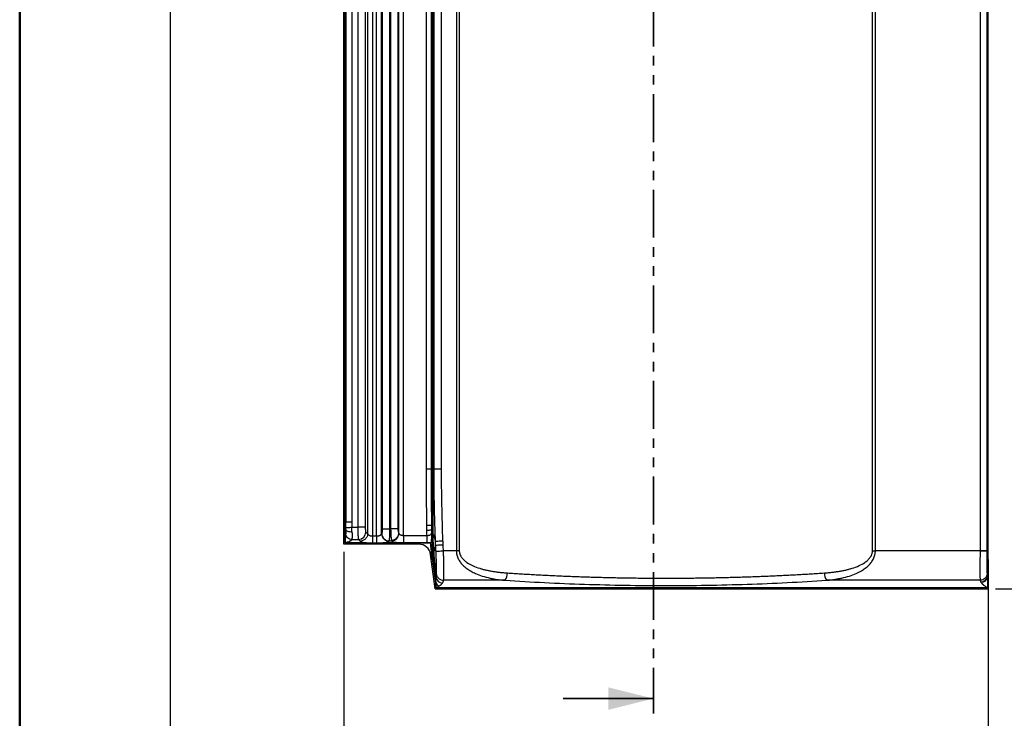
# Model space of a CAD drawing. Units: millimetres. Extents: x 0 to 420, y 0 to 297.
# Drawn here: x 0 to 131, y 112 to 204 of the extents above; entities that cross this region are included whole.
import ezdxf

# ---------------------------------------------------------------- set-up
doc = ezdxf.new("R2010")
doc.units = ezdxf.units.MM
doc.linetypes.add('PHANTOM', pattern=[12.7, 6.35, -1.27, 1.27, -1.27, 1.27, -1.27])
doc.layers.add('FORMAT', color=7, linetype='Continuous')
doc.styles.add('SLDTEXTSTYLE0', font='TXT', dxfattribs={"width": 0.75})
doc.dimstyles.new('SLDDIMSTYLE0', dxfattribs={"dimtxt": 3.5, "dimasz": 3.302, "dimexe": 0, "dimexo": 0.0625, "dimgap": 0.875, "dimtad": 1, "dimdec": 1, "dimlfac": 3, "dimrnd": 1e-09, "dimzin": 12, "dimdsep": 46, "dimtxsty": 'SLDTEXTSTYLE0', "dimsah": 1, "dimcen": 0.09, "dimadec": 0, "dimazin": 3, "dimtfac": 1, "dimtdec": 1, "dimtofl": 0, "dimtmove": 0, "dimatfit": 3, "dimfxl": 0, "dimfrac": 2, "dimtolj": 1, "dimtzin": 12, "dimarcsym": 0})

# ---------------------------------------------------------------- blocks, each defined once
blk = doc.blocks.new('_D')
at = {"layer": 'FORMAT'}
for p, q in [((118.21, 266.83), (151.92, 266.83)), ((150.92, 266.83), (150.92, 128.78)), ((129.76, 128.78), (151.92, 128.78))]:
    blk.add_line(p, q, dxfattribs=at)
for points in [[(150.92, 266.83), (150.2, 263.52), (151.64, 263.52)], [(150.92, 128.78), (151.64, 132.08), (150.2, 132.08)]]:
    blk.add_solid(points, dxfattribs=at)
at = {"layer": 'FORMAT', "insert": (146.41, 188.2), "char_height": 3.5, "attachment_point": 1, "rotation": 90, "style": 'SLDTEXTSTYLE0'}
blk.add_mtext('414.1', dxfattribs=at)
blk = doc.blocks.new('_D_1')
at = {"layer": 'FORMAT'}
for p, q in [((43.15, 133.73), (43.15, 97.09)), ((128.77, 132.71), (128.77, 97.09)), ((43.15, 98.09), (128.77, 98.09))]:
    blk.add_line(p, q, dxfattribs=at)
for points in [[(43.15, 98.09), (46.45, 97.37), (46.45, 98.81)], [(128.77, 98.09), (125.47, 98.81), (125.47, 97.37)]]:
    blk.add_solid(points, dxfattribs=at)
at = {"layer": 'FORMAT', "insert": (80.12, 102.6), "char_height": 3.5, "attachment_point": 1, "style": 'SLDTEXTSTYLE0'}
blk.add_mtext('256.9', dxfattribs=at)

msp = doc.modelspace()

# ---------------------------------------------------------------- linework, layer by layer
at = {"color": 7, "linetype": 'Continuous', "lineweight": 50}
msp.add_line((0.079, 0.215), (0.079, 297.215), dxfattribs=at)
at = {"color": 7, "linetype": 'PHANTOM', "lineweight": 35}
msp.add_line((84.302, 283.406), (84.302, 112.213), dxfattribs=at)
at = {"color": 7, "linetype": 'Continuous', "lineweight": 25}
for p, q in [((43.148, 137.68), (43.148, 266.827)), ((43.304, 138.419), (43.304, 266.67)), ((43.404, 262.503), (43.404, 137.633)), ((44.209, 262.503), (44.209, 137.633)), ((45.005, 262.085), (45.005, 136.977)), ((45.983, 262.085), (45.983, 136.977)), ((46.321, 261.747), (46.321, 136.099)), ((46.973, 261.747), (46.973, 135.819)), ((47.516, 135.819), (47.516, 261.747)), ((48.168, 136.099), (48.168, 261.747)), ((48.313, 136.784), (48.313, 261.892)), ((49.291, 136.784), (49.291, 261.892)), ((49.38, 261.91), (49.38, 136.784)), ((50.346, 261.91), (50.346, 136.784)), ((50.462, 136.16), (50.462, 261.818)), ((51.106, 135.89), (51.106, 261.818)), ((54.097, 261.689), (54.097, 144.728)), ((54.757, 261.689), (54.757, 144.728)), ((128.771, 133.714), (128.771, 260.066)), ((54.82, 144.728), (54.82, 257.839)), ((54.959, 256.701), (54.959, 144.728)), ((56.141, 144.728), (56.141, 251.271)), ((55.142, 144.728), (55.142, 251.149)), ((58.111, 216.16), (58.111, 133.84)), ((58.5, 216.16), (58.5, 133.84)), ((113.409, 133.84), (113.409, 216.16)), ((113.798, 133.84), (113.798, 216.16)), ((54.097, 144.728), (54.757, 144.728)), ((54.82, 144.728), (54.757, 144.728)), ((54.959, 144.728), (55.142, 144.728)), ((55.142, 144.728), (56.141, 144.728)), ((43.148, 137.68), (43.32, 137.68)), ((43.148, 135.175), (43.148, 137.68)), ((43.304, 135.175), (43.304, 137.435)), ((44.209, 137.633), (43.404, 137.633)), ((44.226, 136.977), (45.005, 136.977)), ((45.983, 136.977), (45.005, 136.977)), ((46.095, 136.325), (46.321, 136.099)), ((48.168, 136.099), (48.2, 136.132)), ((48.313, 136.784), (49.291, 136.784)), ((49.291, 136.784), (49.38, 136.784)), ((50.346, 136.784), (49.38, 136.784)), ((54.145, 137.262), (54.805, 137.27)), ((54.822, 136.175), (54.846, 136.221)), ((43.148, 135.175), (43.304, 135.175)), ((43.148, 134.728), (43.148, 135.175)), ((43.304, 135.175), (43.304, 134.884)), ((46.169, 134.884), (43.304, 134.884)), ((44.228, 135.347), (45.117, 135.347)), ((45.117, 135.347), (45.343, 135.121)), ((46.973, 135.819), (47.516, 135.819)), ((46.973, 134.909), (47.516, 134.909)), ((54.695, 134.884), (48.32, 134.884)), ((49.146, 135.121), (49.179, 135.153)), ((49.179, 135.153), (49.525, 135.153)), ((51.106, 135.89), (51.106, 134.911)), ((51.106, 135.89), (54.168, 135.89)), ((51.106, 134.911), (54.168, 134.911)), ((54.695, 134.884), (54.718, 134.931)), ((53.124, 134.728), (43.148, 134.728)), ((58.111, 133.84), (56.399, 133.84)), ((113.409, 133.84), (113.798, 133.84)), ((127.712, 133.84), (113.798, 133.84)), ((128.628, 133.84), (128.628, 133.81)), ((128.628, 133.81), (128.771, 133.714)), ((55.287, 128.78), (54.676, 133.369)), ((54.915, 132.763), (55.424, 128.937)), ((64.594, 129.927), (56.44, 129.927)), ((127.741, 129.927), (107.314, 129.927)), ((128.697, 130.472), (128.771, 130.83)), ((128.702, 130.399), (128.771, 130.732)), ((128.761, 129.286), (128.761, 130.621)), ((55.287, 128.78), (128.761, 128.78)), ((128.767, 128.937), (55.424, 128.937)), ((128.761, 128.937), (128.761, 129.286)), ((128.761, 128.937), (128.761, 128.78))]:
    msp.add_line(p, q, dxfattribs=at)
at = {"color": 7, "linetype": 'Continuous', "lineweight": 35}
msp.add_line((72.302, 114.213), (84.302, 114.213), dxfattribs=at)
at = {"color": 7, "linetype": 'Continuous', "lineweight": 25, "flags": 128}
for points in [[(127.713, 251.149), (127.713, 211.264), (127.713, 185.456), (127.713, 159.648), (127.712, 133.84)], [(128.628, 251.149), (128.628, 185.456), (128.628, 133.84)], [(43.304, 138.419), (43.36, 137.978), (43.404, 137.633)]]:
    msp.add_lwpolyline(points, dxfattribs=at)
at = {"color": 7, "linetype": 'Continuous', "lineweight": 25}
for centre, radius, start, end in [((45.066, 136.376), 1.031, 272.84872, 357.15128), ((49.43, 136.194), 1.045, 275.19577, 356.56862), ((88.26, 136.422), 33.283, 180.31561, 185.01015), ((53.124, 133.163), 1.565, 7.58699, 90), ((63.381, 130.832), 1.513, 323.28418, 2.78123), ((108.527, 130.832), 1.513, 177.21877, 216.71582), ((55.88, 129.695), 0.496, 190.85996, 266.9289), ((56.285, 130.455), 0.893, 187.96836, 268.63177), ((127.82, 130.585), 0.884, 270.73345, 352.70106), ((127.846, 130.514), 0.864, 270.90185, 352.29522)]:
    msp.add_arc(centre, radius, start, end, dxfattribs=at)
for points in [[(54.097, 144.728), (54.097, 142.239), (54.114, 139.751), (54.145, 137.262)], [(54.82, 144.728), (54.82, 142.235), (54.816, 139.749), (54.805, 137.27)], [(54.82, 144.728), (54.887, 144.728), (54.934, 144.728), (54.959, 144.728)], [(54.959, 144.728), (54.959, 141.894), (54.969, 139.068), (54.975, 136.248)], [(56.333, 135.17), (56.217, 138.356), (56.141, 141.542), (56.141, 144.728)], [(43.304, 137.435), (43.34, 137.154), (43.377, 136.872), (43.413, 136.591)], [(43.404, 137.633), (43.397, 137.4), (43.397, 137.168), (43.404, 136.935)], [(44.209, 137.633), (44.209, 137.414), (44.215, 137.196), (44.226, 136.977)], [(50.462, 136.16), (50.465, 136.149), (50.469, 136.139), (50.473, 136.132)], [(54.145, 137.262), (54.147, 137.043), (54.15, 136.824), (54.153, 136.605)], [(54.153, 136.605), (54.156, 136.367), (54.161, 136.128), (54.168, 135.89)], [(54.805, 137.27), (54.808, 137.051), (54.81, 136.832), (54.813, 136.614)], [(54.813, 136.614), (54.825, 136.574), (54.836, 136.543), (54.847, 136.521)], [(54.847, 136.521), (54.846, 136.421), (54.846, 136.321), (54.846, 136.221)], [(54.847, 136.521), (54.899, 136.42), (54.941, 136.333), (54.975, 136.248)], [(54.975, 136.248), (54.976, 136.245), (54.977, 136.242), (54.978, 136.239)], [(49.496, 135.224), (49.504, 135.195), (49.514, 135.171), (49.525, 135.153)], [(55.361, 134.605), (55.352, 134.781), (55.344, 134.957), (55.338, 135.134)], [(56.356, 134.657), (56.347, 134.828), (56.339, 134.999), (56.333, 135.17)], [(55.404, 133.786), (55.389, 134.059), (55.375, 134.332), (55.361, 134.605)], [(56.399, 133.84), (56.385, 134.112), (56.37, 134.385), (56.356, 134.657)], [(58.5, 133.84), (58.384, 133.84), (58.25, 133.84), (58.111, 133.84)], [(127.712, 133.84), (127.713, 133.827), (127.713, 133.814), (127.713, 133.801)], [(54.997, 133.084), (54.967, 132.977), (54.94, 132.87), (54.915, 132.763)], [(54.997, 133.084), (55.129, 131.923), (55.262, 130.762), (55.393, 129.601)], [(55.853, 129.2), (56.023, 129.318), (56.165, 129.439), (56.264, 129.562)], [(56.264, 129.562), (56.36, 129.683), (56.419, 129.805), (56.44, 129.927)], [(127.741, 129.927), (127.761, 129.851), (127.792, 129.775), (127.832, 129.7)], [(127.832, 129.7), (127.84, 129.684), (127.85, 129.667), (127.86, 129.651)], [(128.697, 130.472), (128.699, 130.448), (128.701, 130.424), (128.702, 130.399)], [(55.424, 128.937), (55.581, 129.023), (55.725, 129.111), (55.853, 129.2)]]:
    msp.add_open_spline(points, degree=3, dxfattribs=at)
for points, knots in [([(54.757, 144.728), (54.757, 144.318), (54.758, 143.494), (54.762, 142.251), (54.77, 140.815), (54.783, 139.153), (54.797, 137.91), (54.805, 137.27)], [0, 0, 0, 0, 0.1647546, 0.331422, 0.4999983, 0.7427349, 1, 1, 1, 1]), ([(55.338, 135.134), (55.325, 135.487), (55.3, 136.178), (55.267, 137.188), (55.239, 138.147), (55.215, 139.055), (55.189, 140.203), (55.164, 141.581), (55.146, 143.181), (55.144, 144.221), (55.142, 144.728)], [0, 0, 0, 0, 0.11060992, 0.21591505, 0.31591526, 0.41061038, 0.50000012, 0.67487306, 0.84153917, 1, 1, 1, 1]), ([(43.32, 137.68), (43.318, 137.741), (43.313, 137.864), (43.308, 138.049), (43.305, 138.234), (43.304, 138.357), (43.304, 138.419)], [0, 0, 0, 0, 0.2500151, 0.5000005, 0.7499856, 1, 1, 1, 1]), ([(43.304, 137.435), (43.304, 137.455), (43.305, 137.496), (43.308, 137.557), (43.313, 137.618), (43.318, 137.659), (43.32, 137.68)], [0, 0, 0, 0, 0.2500688, 0.5000001, 0.7499314, 1, 1, 1, 1]), ([(43.401, 136.095), (43.394, 136.073), (43.387, 136.048), (43.374, 135.988), (43.368, 135.954), (43.353, 135.839), (43.344, 135.746), (43.331, 135.535), (43.326, 135.418), (43.317, 135.165), (43.314, 135.031), (43.304, 134.884)], [0, 0, 0, 0, 0.125, 0.125, 0.25, 0.25, 0.5, 0.5, 0.75, 0.75, 1, 1, 1, 1]), ([(43.413, 136.591), (43.419, 136.467), (43.421, 136.355), (43.417, 136.182), (43.41, 136.122), (43.401, 136.095)], [0, 0, 0, 0, 0.5, 0.5, 1, 1, 1, 1]), ([(44.228, 135.347), (44.127, 135.349), (44.021, 135.369), (43.821, 135.45), (43.727, 135.511), (43.574, 135.659), (43.514, 135.745), (43.432, 135.921), (43.409, 136.011), (43.401, 136.095)], [0, 0, 0, 0, 0.25, 0.25, 0.5, 0.5, 0.75, 0.75, 1, 1, 1, 1]), ([(43.404, 136.935), (43.419, 136.936), (43.449, 136.937), (43.543, 136.942), (43.609, 136.945), (43.764, 136.953), (43.854, 136.958), (44.041, 136.968), (44.136, 136.973), (44.226, 136.977)], [0, 0, 0, 0, 0.25, 0.25, 0.5, 0.5, 0.75, 0.75, 1, 1, 1, 1]), ([(43.413, 136.591), (43.413, 136.605), (43.412, 136.632), (43.411, 136.673), (43.41, 136.715), (43.409, 136.772), (43.407, 136.845), (43.405, 136.905), (43.404, 136.935)], [0, 0, 0, 0, 0.1276926, 0.2534377, 0.377485, 0.5000976, 0.7535764, 1, 1, 1, 1]), ([(44.24, 136.346), (44.147, 136.342), (44.049, 136.344), (43.857, 136.363), (43.764, 136.38), (43.606, 136.427), (43.542, 136.456), (43.45, 136.522), (43.423, 136.557), (43.413, 136.591)], [0, 0, 0, 0, 0.25, 0.25, 0.5, 0.5, 0.75, 0.75, 1, 1, 1, 1]), ([(44.24, 136.346), (44.24, 136.366), (44.239, 136.406), (44.237, 136.467), (44.236, 136.529), (44.235, 136.592), (44.233, 136.669), (44.231, 136.761), (44.229, 136.868), (44.227, 136.941), (44.226, 136.977)], [0, 0, 0, 0, 0.0995541, 0.1993457, 0.2993753, 0.3996194, 0.5000558, 0.663943, 0.8306591, 1, 1, 1, 1]), ([(44.24, 136.346), (44.241, 136.322), (44.242, 136.276), (44.243, 136.208), (44.244, 136.141), (44.245, 136.076), (44.246, 136.013), (44.246, 135.952), (44.247, 135.893), (44.247, 135.836), (44.247, 135.781), (44.246, 135.728), (44.246, 135.678), (44.245, 135.631), (44.244, 135.587), (44.243, 135.546), (44.241, 135.507), (44.24, 135.472), (44.238, 135.44), (44.236, 135.411), (44.233, 135.386), (44.231, 135.364), (44.229, 135.353), (44.228, 135.347)], [0, 0, 0, 0, 0.0466391, 0.0933739, 0.1402047, 0.1871319, 0.2341558, 0.281277, 0.3284956, 0.3758122, 0.423227, 0.4707404, 0.5183529, 0.5660647, 0.6138762, 0.6617877, 0.7097997, 0.7579125, 0.8061264, 0.8544417, 0.9028589, 0.9513782, 1, 1, 1, 1]), ([(45.005, 136.977), (45.005, 136.953), (45.005, 136.905), (45.005, 136.832), (45.006, 136.759), (45.007, 136.685), (45.008, 136.613), (45.009, 136.54), (45.011, 136.468), (45.013, 136.396), (45.016, 136.325), (45.018, 136.255), (45.021, 136.187), (45.025, 136.12), (45.028, 136.054), (45.032, 135.989), (45.037, 135.919), (45.042, 135.843), (45.049, 135.763), (45.056, 135.685), (45.065, 135.612), (45.074, 135.543), (45.083, 135.481), (45.094, 135.426), (45.105, 135.38), (45.113, 135.358), (45.117, 135.347)], [0, 0, 0, 0, 0.0318893, 0.0640112, 0.096357, 0.1289171, 0.1616811, 0.1946386, 0.2277824, 0.2611151, 0.2946395, 0.3283576, 0.3622706, 0.3963791, 0.4306849, 0.465189, 0.4998905, 0.5478864, 0.5977688, 0.6495389, 0.70321, 0.7587929, 0.8162962, 0.8757028, 0.9369611, 1, 1, 1, 1]), ([(46.321, 136.099), (46.316, 135.986), (46.29, 135.865), (46.19, 135.63), (46.114, 135.517), (45.925, 135.327), (45.812, 135.252), (45.577, 135.151), (45.455, 135.126), (45.343, 135.121)], [0, 0, 0, 0, 0.25, 0.25, 0.5, 0.5, 0.75, 0.75, 1, 1, 1, 1]), ([(45.983, 136.977), (45.983, 136.824), (45.994, 136.673), (46.035, 136.438), (46.064, 136.356), (46.095, 136.325)], [0, 0, 0, 0, 0.5, 0.5, 1, 1, 1, 1]), ([(46.321, 136.099), (46.324, 136.091), (46.331, 136.075), (46.346, 136.052), (46.362, 136.031), (46.379, 136.011), (46.41, 135.982), (46.46, 135.944), (46.532, 135.906), (46.604, 135.877), (46.674, 135.855), (46.747, 135.839), (46.822, 135.827), (46.897, 135.82), (46.948, 135.819), (46.973, 135.819)], [0, 0, 0, 0, 0.0561834, 0.1092931, 0.1593328, 0.2063069, 0.2502209, 0.3806995, 0.4998326, 0.5892973, 0.6759936, 0.7601507, 0.8420192, 0.9218712, 1, 1, 1, 1]), ([(47.516, 135.819), (47.531, 135.819), (47.561, 135.819), (47.606, 135.822), (47.651, 135.826), (47.697, 135.832), (47.741, 135.839), (47.785, 135.849), (47.828, 135.86), (47.87, 135.872), (47.91, 135.887), (47.964, 135.91), (48.029, 135.944), (48.084, 135.985), (48.123, 136.025), (48.15, 136.06), (48.162, 136.086), (48.168, 136.099)], [0, 0, 0, 0, 0.046794, 0.0941449, 0.1421182, 0.190777, 0.2401818, 0.2903901, 0.3414572, 0.3934352, 0.4463737, 0.5003197, 0.619361, 0.7498817, 0.8245513, 0.9079177, 1, 1, 1, 1]), ([(48.168, 136.099), (48.173, 135.975), (48.203, 135.85), (48.306, 135.619), (48.379, 135.512), (48.559, 135.332), (48.666, 135.259), (48.897, 135.156), (49.022, 135.127), (49.146, 135.121)], [0, 0, 0, 0, 0.25, 0.25, 0.5, 0.5, 0.75, 0.75, 1, 1, 1, 1]), ([(48.2, 136.132), (48.232, 136.163), (48.26, 136.245), (48.291, 136.421), (48.299, 136.488), (48.31, 136.631), (48.313, 136.707), (48.313, 136.784)], [0, 0, 0, 0, 0.5, 0.5, 0.75, 0.75, 1, 1, 1, 1]), ([(48.2, 136.132), (48.205, 136.019), (48.231, 135.897), (48.331, 135.662), (48.407, 135.549), (48.596, 135.36), (48.709, 135.284), (48.944, 135.184), (49.066, 135.158), (49.179, 135.153)], [0, 0, 0, 0, 0.25, 0.25, 0.5, 0.5, 0.75, 0.75, 1, 1, 1, 1]), ([(49.179, 135.153), (49.181, 135.159), (49.185, 135.171), (49.191, 135.192), (49.197, 135.215), (49.203, 135.241), (49.208, 135.269), (49.213, 135.298), (49.218, 135.329), (49.229, 135.4), (49.243, 135.526), (49.257, 135.698), (49.267, 135.85), (49.273, 135.974), (49.279, 136.103), (49.283, 136.236), (49.287, 136.371), (49.289, 136.508), (49.291, 136.646), (49.291, 136.738), (49.291, 136.784)], [0, 0, 0, 0, 0.034301, 0.0677545, 0.1003486, 0.1320736, 0.1629228, 0.1928969, 0.2219984, 0.2502293, 0.3785417, 0.5000607, 0.564648, 0.62864, 0.6920363, 0.7548351, 0.8170344, 0.878629, 0.9396216, 1, 1, 1, 1]), ([(49.38, 136.784), (49.38, 136.759), (49.38, 136.709), (49.381, 136.634), (49.382, 136.558), (49.383, 136.483), (49.385, 136.407), (49.387, 136.332), (49.389, 136.258), (49.392, 136.184), (49.395, 136.112), (49.399, 136.04), (49.403, 135.97), (49.407, 135.901), (49.413, 135.825), (49.419, 135.741), (49.428, 135.652), (49.437, 135.566), (49.447, 135.485), (49.458, 135.408), (49.47, 135.339), (49.482, 135.276), (49.491, 135.242), (49.496, 135.224)], [0, 0, 0, 0, 0.0370217, 0.0743205, 0.1118846, 0.1497006, 0.1877541, 0.22603, 0.2645201, 0.3032285, 0.342159, 0.381313, 0.4206907, 0.4602921, 0.5001192, 0.5566922, 0.6149506, 0.6748855, 0.7365171, 0.7998638, 0.8649275, 0.9316641, 1, 1, 1, 1]), ([(50.462, 136.16), (50.452, 136.055), (50.423, 135.942), (50.319, 135.724), (50.244, 135.618), (50.059, 135.438), (49.949, 135.365), (49.722, 135.263), (49.605, 135.234), (49.496, 135.224)], [0, 0, 0, 0, 0.25, 0.25, 0.5, 0.5, 0.75, 0.75, 1, 1, 1, 1]), ([(50.346, 136.784), (50.346, 136.647), (50.358, 136.512), (50.399, 136.291), (50.429, 136.206), (50.462, 136.16)], [0, 0, 0, 0, 0.5, 0.5, 1, 1, 1, 1]), ([(50.473, 136.132), (50.479, 136.124), (50.488, 136.109), (50.507, 136.088), (50.527, 136.068), (50.549, 136.049), (50.572, 136.031), (50.597, 136.015), (50.623, 136), (50.65, 135.985), (50.677, 135.973), (50.718, 135.955), (50.777, 135.935), (50.856, 135.914), (50.938, 135.9), (51.022, 135.891), (51.078, 135.89), (51.106, 135.89)], [0, 0, 0, 0, 0.0577805, 0.1138014, 0.1680709, 0.2205981, 0.2713931, 0.3204671, 0.3678323, 0.4135026, 0.4574931, 0.4998212, 0.6054596, 0.7079245, 0.8075727, 0.904792, 1, 1, 1, 1]), ([(54.153, 136.605), (54.226, 136.606), (54.304, 136.607), (54.455, 136.609), (54.528, 136.61), (54.654, 136.612), (54.706, 136.612), (54.781, 136.613), (54.803, 136.613), (54.813, 136.614)], [0, 0, 0, 0, 0.25, 0.25, 0.5, 0.5, 0.75, 0.75, 1, 1, 1, 1]), ([(54.168, 135.89), (54.182, 135.889), (54.21, 135.888), (54.252, 135.888), (54.301, 135.89), (54.356, 135.895), (54.434, 135.905), (54.526, 135.927), (54.654, 135.974), (54.736, 136.032), (54.782, 136.086), (54.803, 136.12), (54.816, 136.149), (54.821, 136.17), (54.822, 136.175)], [0, 0, 0, 0, 0.0415789, 0.0833322, 0.1252135, 0.1876116, 0.2504482, 0.3719911, 0.5005728, 0.7497426, 0.8073873, 0.8749482, 0.9691729, 1, 1, 1, 1]), ([(54.813, 136.614), (54.814, 136.54), (54.817, 136.394), (54.82, 136.248), (54.822, 136.175)], [0, 0, 0, 0, 0.4994302, 1, 1, 1, 1]), ([(54.822, 136.175), (54.82, 136.146), (54.817, 136.09), (54.815, 136.033), (54.814, 136.004)], [0, 0, 0, 0, 0.501096, 1, 1, 1, 1]), ([(54.975, 136.248), (54.976, 136.14), (54.978, 135.945), (54.983, 135.684), (54.99, 135.391), (55.002, 135.064), (55.024, 134.609), (55.049, 134.197), (55.075, 133.866), (55.09, 133.672), (55.099, 133.574), (55.104, 133.516)], [0, 0, 0, 0, 0.1185468, 0.2138904, 0.2860198, 0.4409178, 0.5719233, 0.7861233, 0.8931156, 0.9358884, 1, 1, 1, 1]), ([(54.978, 136.239), (54.996, 136.181), (55.033, 136.065), (55.089, 135.887), (55.148, 135.705), (55.209, 135.518), (55.272, 135.328), (55.316, 135.199), (55.338, 135.134)], [0, 0, 0, 0, 0.16232348, 0.32626686, 0.49191552, 0.65935832, 0.82868776, 1, 1, 1, 1]), ([(44.228, 135.347), (44.225, 135.339), (44.22, 135.324), (44.207, 135.302), (44.191, 135.279), (44.172, 135.257), (44.149, 135.234), (44.123, 135.212), (44.093, 135.189), (44.06, 135.167), (44.023, 135.145), (43.983, 135.123), (43.915, 135.089), (43.812, 135.043), (43.686, 134.997), (43.577, 134.961), (43.49, 134.935), (43.4, 134.909), (43.335, 134.892), (43.304, 134.884)], [0, 0, 0, 0, 0.044693, 0.089406, 0.1341842, 0.1790725, 0.2241156, 0.2693576, 0.3148422, 0.3606123, 0.4067099, 0.4531762, 0.5000516, 0.6235539, 0.7500103, 0.8126917, 0.8750061, 0.9398067, 1, 1, 1, 1]), ([(45.343, 135.121), (45.347, 135.116), (45.357, 135.107), (45.374, 135.094), (45.393, 135.082), (45.412, 135.07), (45.432, 135.06), (45.47, 135.041), (45.532, 135.015), (45.625, 134.985), (45.725, 134.959), (45.828, 134.937), (45.937, 134.917), (46.05, 134.899), (46.13, 134.889), (46.169, 134.884)], [0, 0, 0, 0, 0.0474845, 0.0926476, 0.135496, 0.1760365, 0.2142753, 0.2502124, 0.3766104, 0.5001687, 0.6052212, 0.7077766, 0.8077678, 0.9051634, 1, 1, 1, 1]), ([(46.169, 134.884), (46.208, 134.885), (46.286, 134.886), (46.401, 134.89), (46.515, 134.895), (46.628, 134.9), (46.742, 134.904), (46.857, 134.907), (46.934, 134.908), (46.973, 134.909)], [0, 0, 0, 0, 0.1460032, 0.2892989, 0.4305983, 0.5709512, 0.7116851, 0.8542155, 1, 1, 1, 1]), ([(46.973, 135.819), (46.973, 135.628), (46.973, 135.438), (46.973, 135.117), (46.973, 134.988), (46.973, 134.909)], [0, 0, 0, 0, 0.5, 0.5, 1, 1, 1, 1]), ([(47.516, 135.819), (47.516, 135.734), (47.516, 135.644), (47.516, 135.464), (47.516, 135.375), (47.516, 135.209), (47.516, 135.132), (47.516, 135.002), (47.516, 134.948), (47.516, 134.909)], [0, 0, 0, 0, 0.25, 0.25, 0.5, 0.5, 0.75, 0.75, 1, 1, 1, 1]), ([(47.516, 134.909), (47.561, 134.908), (47.651, 134.907), (47.785, 134.903), (47.917, 134.897), (48.05, 134.891), (48.184, 134.886), (48.274, 134.885), (48.32, 134.884)], [0, 0, 0, 0, 0.1697408, 0.3353615, 0.4991924, 0.6634717, 0.8300025, 1, 1, 1, 1]), ([(48.32, 134.884), (48.342, 134.887), (48.386, 134.892), (48.45, 134.901), (48.513, 134.911), (48.575, 134.921), (48.636, 134.932), (48.694, 134.944), (48.751, 134.957), (48.805, 134.97), (48.876, 134.989), (48.957, 135.015), (49.027, 135.045), (49.078, 135.071), (49.117, 135.095), (49.136, 135.112), (49.146, 135.121)], [0, 0, 0, 0, 0.0523724, 0.1055365, 0.1595013, 0.214269, 0.2698355, 0.3261902, 0.3833175, 0.4412073, 0.4998766, 0.6245577, 0.7498141, 0.8232691, 0.9066501, 1, 1, 1, 1]), ([(49.525, 135.153), (49.579, 135.119), (49.659, 135.086), (49.862, 135.027), (49.986, 135.001), (50.267, 134.957), (50.424, 134.94), (50.756, 134.917), (50.931, 134.911), (51.106, 134.911)], [0, 0, 0, 0, 0.25, 0.25, 0.5, 0.5, 0.75, 0.75, 1, 1, 1, 1]), ([(54.168, 135.89), (54.168, 135.785), (54.168, 135.674), (54.168, 135.457), (54.168, 135.352), (54.168, 135.169), (54.168, 135.091), (54.168, 134.973), (54.168, 134.933), (54.168, 134.911)], [0, 0, 0, 0, 0.25, 0.25, 0.5, 0.5, 0.75, 0.75, 1, 1, 1, 1]), ([(54.168, 134.911), (54.192, 134.912), (54.238, 134.912), (54.308, 134.913), (54.378, 134.914), (54.447, 134.916), (54.516, 134.919), (54.584, 134.923), (54.652, 134.927), (54.696, 134.93), (54.718, 134.931)], [0, 0, 0, 0, 0.1249094, 0.2499159, 0.3749817, 0.5000686, 0.6251398, 0.750162, 0.8751135, 1, 1, 1, 1]), ([(54.915, 132.763), (54.899, 132.88), (54.869, 133.115), (54.827, 133.468), (54.789, 133.822), (54.754, 134.176), (54.722, 134.53), (54.704, 134.766), (54.695, 134.884)], [0, 0, 0, 0, 0.1666931, 0.3333545, 0.5000001, 0.6666457, 0.8333071, 1, 1, 1, 1]), ([(54.815, 136.004), (54.815, 135.995), (54.814, 135.972), (54.812, 135.933), (54.81, 135.883), (54.807, 135.815), (54.803, 135.736), (54.798, 135.619), (54.791, 135.482), (54.782, 135.343), (54.773, 135.233), (54.764, 135.145), (54.754, 135.071), (54.743, 135.011), (54.732, 134.963), (54.723, 134.942), (54.718, 134.931)], [0, 0, 0, 0, 0.0188253, 0.0459221, 0.0813092, 0.124995, 0.189759, 0.2499843, 0.3797337, 0.4998944, 0.5892164, 0.6751775, 0.7584596, 0.8398137, 0.9200464, 1, 1, 1, 1]), ([(54.814, 136.004), (54.815, 135.935), (54.816, 135.804), (54.819, 135.617), (54.823, 135.45), (54.828, 135.27), (54.837, 135.066), (54.848, 134.828), (54.864, 134.562), (54.887, 134.238), (54.92, 133.853), (54.956, 133.479), (54.982, 133.241), (54.992, 133.149)], [0, 0, 0, 0, 0.0729463, 0.1389509, 0.1980247, 0.250186, 0.3284841, 0.4117396, 0.4999985, 0.6076433, 0.7501249, 0.9033451, 1, 1, 1, 1]), ([(55.338, 135.134), (55.348, 135.134), (55.378, 135.135), (55.486, 135.139), (55.565, 135.142), (55.756, 135.149), (55.869, 135.153), (56.102, 135.162), (56.221, 135.166), (56.333, 135.17)], [0, 0, 0, 0, 0.25, 0.25, 0.5, 0.5, 0.75, 0.75, 1, 1, 1, 1]), ([(54.992, 133.149), (54.999, 133.171), (55.012, 133.215), (55.032, 133.279), (55.055, 133.351), (55.079, 133.431), (55.096, 133.487), (55.104, 133.516)], [0, 0, 0, 0, 0.159887, 0.3255437, 0.4969209, 0.7378517, 1, 1, 1, 1]), ([(55.104, 133.518), (55.115, 133.567), (55.136, 133.665), (55.17, 133.815), (55.205, 133.967), (55.241, 134.122), (55.279, 134.28), (55.319, 134.441), (55.347, 134.55), (55.361, 134.605)], [0, 0, 0, 0, 0.14240922, 0.28493862, 0.42760483, 0.57042535, 0.71341834, 0.85660314, 1, 1, 1, 1]), ([(55.104, 133.516), (55.128, 133.266), (55.177, 132.735), (55.247, 131.983), (55.323, 131.172), (55.372, 130.641), (55.401, 130.331)], [0, 0, 0, 0, 0.23608492, 0.49989346, 0.70829162, 1, 1, 1, 1]), ([(55.361, 134.605), (55.371, 134.606), (55.401, 134.607), (55.508, 134.613), (55.586, 134.617), (55.777, 134.627), (55.889, 134.633), (56.123, 134.645), (56.243, 134.651), (56.356, 134.657)], [0, 0, 0, 0, 0.25, 0.25, 0.5, 0.5, 0.75, 0.75, 1, 1, 1, 1]), ([(55.404, 133.786), (55.413, 133.787), (55.442, 133.788), (55.549, 133.794), (55.626, 133.798), (55.817, 133.809), (55.931, 133.815), (56.166, 133.827), (56.287, 133.834), (56.399, 133.84)], [0, 0, 0, 0, 0.25, 0.25, 0.5, 0.5, 0.75, 0.75, 1, 1, 1, 1]), ([(55.444, 130.827), (55.445, 130.835), (55.448, 130.851), (55.451, 130.878), (55.454, 130.908), (55.456, 130.942), (55.46, 130.998), (55.464, 131.084), (55.467, 131.21), (55.469, 131.354), (55.47, 131.57), (55.468, 131.88), (55.462, 132.236), (55.454, 132.541), (55.447, 132.779), (55.438, 133.024), (55.43, 133.247), (55.421, 133.445), (55.413, 133.615), (55.407, 133.729), (55.404, 133.786)], [0, 0, 0, 0, 0.0249774, 0.0499421, 0.0749231, 0.0999494, 0.1250497, 0.18761, 0.2500726, 0.3124988, 0.3750926, 0.5000049, 0.6249173, 0.687507, 0.7499372, 0.8124061, 0.874961, 0.9167573, 0.958392, 1, 1, 1, 1]), ([(56.44, 129.927), (56.441, 129.936), (56.443, 129.954), (56.446, 129.985), (56.449, 130.023), (56.452, 130.067), (56.454, 130.118), (56.457, 130.176), (56.459, 130.243), (56.461, 130.32), (56.463, 130.405), (56.464, 130.501), (56.465, 130.608), (56.466, 130.727), (56.466, 130.857), (56.466, 130.999), (56.465, 131.155), (56.463, 131.355), (56.46, 131.599), (56.456, 131.884), (56.45, 132.166), (56.444, 132.443), (56.438, 132.71), (56.43, 132.965), (56.423, 133.206), (56.415, 133.432), (56.407, 133.642), (56.402, 133.776), (56.399, 133.84)], [0, 0, 0, 0, 0.0217666, 0.0448, 0.0690992, 0.0946631, 0.1214916, 0.1495846, 0.178942, 0.2095632, 0.2414481, 0.2745967, 0.3090088, 0.3446847, 0.3816246, 0.4198288, 0.4592978, 0.5000325, 0.5647038, 0.6261126, 0.6842609, 0.7391497, 0.7907792, 0.8391488, 0.8842573, 0.9261034, 0.9646849, 1, 1, 1, 1]), ([(58.111, 133.84), (58.111, 133.815), (58.112, 133.765), (58.116, 133.69), (58.123, 133.613), (58.132, 133.534), (58.144, 133.454), (58.159, 133.373), (58.19, 133.236), (58.252, 133.034), (58.356, 132.791), (58.488, 132.551), (58.637, 132.331), (58.806, 132.122), (59.08, 131.828), (59.494, 131.481), (60.064, 131.12), (60.751, 130.781), (61.591, 130.47), (62.354, 130.271), (62.94, 130.151), (63.313, 130.085), (63.714, 130.025), (64.144, 129.97), (64.441, 129.942), (64.594, 129.927)], [0, 0, 0, 0, 0.0083484, 0.0169033, 0.0256645, 0.0346287, 0.0437895, 0.0531363, 0.0626543, 0.0918891, 0.1252607, 0.1541663, 0.1878137, 0.2192854, 0.2503968, 0.333127, 0.4162981, 0.5002829, 0.6182797, 0.7501154, 0.7935778, 0.8403043, 0.8902886, 0.9435233, 1, 1, 1, 1]), ([(58.5, 133.84), (58.5, 133.82), (58.501, 133.78), (58.505, 133.72), (58.512, 133.659), (58.522, 133.599), (58.535, 133.539), (58.551, 133.478), (58.57, 133.418), (58.611, 133.303), (58.69, 133.136), (58.862, 132.876), (59.135, 132.582), (59.614, 132.212), (60.309, 131.837), (61.017, 131.576), (61.6, 131.407), (62.007, 131.305), (62.435, 131.213), (62.884, 131.132), (63.355, 131.06), (63.848, 130.998), (64.362, 130.945), (64.714, 130.919), (64.893, 130.906)], [0, 0, 0, 0, 0.0076025, 0.015232, 0.0229097, 0.0306569, 0.0384937, 0.0464402, 0.054515, 0.0627364, 0.0931008, 0.1254261, 0.183891, 0.2504241, 0.3657704, 0.5002203, 0.5540752, 0.6102859, 0.6689136, 0.7300126, 0.7936307, 0.8598102, 0.9285888, 1, 1, 1, 1]), ([(107.016, 130.906), (107.112, 130.912), (107.302, 130.926), (107.584, 130.95), (107.86, 130.977), (108.13, 131.007), (108.394, 131.039), (108.652, 131.075), (108.903, 131.113), (109.149, 131.154), (109.388, 131.198), (109.622, 131.245), (109.849, 131.295), (110.071, 131.348), (110.286, 131.403), (110.496, 131.461), (110.953, 131.599), (111.603, 131.838), (112.298, 132.214), (112.775, 132.584), (113.048, 132.878), (113.22, 133.138), (113.308, 133.323), (113.359, 133.477), (113.387, 133.598), (113.405, 133.719), (113.407, 133.8), (113.409, 133.84)], [0, 0, 0, 0, 0.0383309, 0.0759241, 0.1127844, 0.1489169, 0.1843269, 0.2190201, 0.2530027, 0.286281, 0.318862, 0.3507531, 0.381962, 0.4124972, 0.4423674, 0.4715823, 0.500152, 0.6346722, 0.7500536, 0.8164067, 0.8749858, 0.9072572, 0.9374749, 0.9535779, 0.969266, 0.9846879, 1, 1, 1, 1]), ([(107.314, 129.927), (107.4, 129.935), (107.568, 129.951), (107.816, 129.978), (108.055, 130.007), (108.286, 130.039), (108.509, 130.073), (108.724, 130.108), (108.931, 130.145), (109.129, 130.184), (109.606, 130.284), (110.319, 130.471), (111.077, 130.751), (111.606, 131.001), (112.012, 131.224), (112.461, 131.519), (112.905, 131.896), (113.224, 132.26), (113.421, 132.552), (113.553, 132.792), (113.657, 133.036), (113.724, 133.256), (113.762, 133.431), (113.783, 133.57), (113.795, 133.706), (113.797, 133.796), (113.798, 133.84)], [0, 0, 0, 0, 0.0314761, 0.0620315, 0.091665, 0.1203755, 0.1481621, 0.1750241, 0.2009607, 0.2259709, 0.2500537, 0.3819116, 0.5000296, 0.5513278, 0.6000526, 0.6721346, 0.7500105, 0.8124812, 0.8456579, 0.8749869, 0.908295, 0.9374811, 0.9537007, 0.9695425, 0.9849842, 1, 1, 1, 1]), ([(127.713, 133.801), (127.712, 133.761), (127.712, 133.68), (127.712, 133.554), (127.711, 133.419), (127.709, 133.276), (127.706, 133.102), (127.702, 132.832), (127.695, 132.492), (127.688, 132.148), (127.683, 131.85), (127.679, 131.576), (127.677, 131.222), (127.68, 130.814), (127.691, 130.49), (127.702, 130.288), (127.71, 130.177), (127.719, 130.088), (127.727, 130.02), (127.734, 129.967), (127.739, 129.94), (127.741, 129.927)], [0, 0, 0, 0, 0.0217693, 0.0451528, 0.0701562, 0.0967861, 0.1250488, 0.1682142, 0.2500635, 0.3214816, 0.3750844, 0.4365534, 0.500104, 0.6206001, 0.7499198, 0.8016378, 0.8493232, 0.8929912, 0.9326541, 0.9683221, 1, 1, 1, 1]), ([(128.628, 133.84), (128.622, 133.84), (128.598, 133.84), (128.503, 133.84), (128.432, 133.84), (128.255, 133.84), (128.15, 133.84), (127.931, 133.84), (127.818, 133.84), (127.712, 133.84)], [0, 0, 0, 0, 0.25, 0.25, 0.5, 0.5, 0.75, 0.75, 1, 1, 1, 1]), ([(128.628, 133.81), (128.622, 133.809), (128.598, 133.808), (128.503, 133.805), (128.432, 133.804), (128.255, 133.803), (128.15, 133.802), (127.931, 133.801), (127.818, 133.801), (127.713, 133.801)], [0, 0, 0, 0, 0.25, 0.25, 0.5, 0.5, 0.75, 0.75, 1, 1, 1, 1]), ([(128.628, 133.81), (128.628, 133.775), (128.628, 133.708), (128.627, 133.607), (128.626, 133.51), (128.625, 133.416), (128.623, 133.325), (128.621, 133.237), (128.619, 133.152), (128.617, 133.07), (128.615, 132.992), (128.613, 132.917), (128.611, 132.845), (128.605, 132.622), (128.596, 132.277), (128.591, 131.909), (128.592, 131.65), (128.595, 131.469), (128.6, 131.311), (128.607, 131.174), (128.615, 131.058), (128.624, 130.961), (128.634, 130.882), (128.644, 130.818), (128.651, 130.786), (128.654, 130.771)], [0, 0, 0, 0, 0.024472, 0.0482845, 0.0714375, 0.0939305, 0.1157635, 0.136936, 0.1574479, 0.1772991, 0.1964896, 0.2150197, 0.2328897, 0.2501003, 0.3815557, 0.4998994, 0.5643571, 0.6266084, 0.6866073, 0.7443324, 0.7998024, 0.853066, 0.904163, 0.9531285, 1, 1, 1, 1]), ([(128.771, 130.829), (128.771, 130.985), (128.771, 131.17), (128.771, 131.589), (128.771, 131.823), (128.771, 132.324), (128.771, 132.592), (128.771, 133.144), (128.771, 133.429), (128.771, 133.714)], [0, 0, 0, 0, 0.25, 0.25, 0.5, 0.5, 0.75, 0.75, 1, 1, 1, 1]), ([(54.992, 133.149), (54.992, 133.146), (54.992, 133.141), (54.993, 133.132), (54.994, 133.122), (54.996, 133.111), (54.997, 133.099), (54.997, 133.089), (54.997, 133.085), (54.997, 133.084)], [0, 0, 0, 0, 0.1110709, 0.2467362, 0.3737285, 0.4997792, 0.739837, 0.8666295, 1, 1, 1, 1]), ([(64.893, 130.906), (65.042, 130.896), (65.34, 130.876), (65.788, 130.846), (66.236, 130.818), (66.685, 130.79), (67.135, 130.763), (67.586, 130.736), (68.038, 130.711), (68.49, 130.685), (68.942, 130.661), (69.396, 130.637), (69.85, 130.614), (70.304, 130.591), (70.759, 130.569), (71.215, 130.548), (71.671, 130.527), (72.127, 130.507), (72.585, 130.488), (73.042, 130.469), (73.5, 130.451), (73.958, 130.434), (74.417, 130.417), (74.876, 130.401), (75.336, 130.386), (75.796, 130.371), (76.256, 130.357), (76.716, 130.343), (77.177, 130.33), (77.638, 130.318), (78.099, 130.307), (78.56, 130.296), (79.022, 130.286), (79.483, 130.276), (79.945, 130.268), (80.407, 130.259), (80.869, 130.252), (81.332, 130.245), (81.794, 130.239), (82.256, 130.233), (82.718, 130.228), (83.181, 130.224), (83.643, 130.22), (84.105, 130.217), (84.568, 130.215), (85.03, 130.213), (85.492, 130.212), (86.108, 130.212), (86.878, 130.213), (87.803, 130.217), (88.728, 130.224), (89.652, 130.233), (90.577, 130.245), (91.502, 130.259), (92.426, 130.276), (93.349, 130.296), (94.271, 130.318), (95.193, 130.343), (96.114, 130.37), (97.033, 130.401), (97.951, 130.433), (98.867, 130.469), (99.782, 130.507), (100.695, 130.547), (101.605, 130.591), (102.514, 130.636), (103.42, 130.685), (104.323, 130.736), (105.224, 130.79), (106.122, 130.846), (106.718, 130.886), (107.016, 130.906)], [0, 0, 0, 0, 0.0109534, 0.0219028, 0.0328482, 0.0437895, 0.0547269, 0.0656603, 0.0765898, 0.0875153, 0.098437, 0.1093547, 0.1202687, 0.1311788, 0.142085, 0.1529875, 0.1638862, 0.1747812, 0.1856724, 0.1965599, 0.2074438, 0.2183239, 0.2292005, 0.2400734, 0.2509427, 0.2618084, 0.2726705, 0.2835291, 0.2943842, 0.3052358, 0.316084, 0.3269287, 0.3377699, 0.3486077, 0.3594422, 0.3702732, 0.381101, 0.3919254, 0.4027465, 0.4135643, 0.4243789, 0.4351902, 0.4459983, 0.4568032, 0.4676049, 0.4784035, 0.489199, 0.4999913, 0.5215827, 0.5431864, 0.5648025, 0.5864312, 0.6080727, 0.6297272, 0.6513948, 0.6730756, 0.69477, 0.7164779, 0.7381997, 0.7599355, 0.7816854, 0.8034496, 0.8252284, 0.8470218, 0.86883, 0.8906532, 0.9124915, 0.9343452, 0.9562144, 0.9780993, 1, 1, 1, 1]), ([(55.393, 129.601), (55.392, 129.637), (55.391, 129.707), (55.391, 129.808), (55.391, 129.905), (55.392, 129.999), (55.393, 130.088), (55.395, 130.173), (55.398, 130.255), (55.4, 130.306), (55.401, 130.331)], [0, 0, 0, 0, 0.1287531, 0.2563627, 0.3828648, 0.5082951, 0.6326887, 0.7560808, 0.8785062, 1, 1, 1, 1]), ([(55.424, 128.937), (55.421, 128.976), (55.416, 129.054), (55.409, 129.169), (55.403, 129.281), (55.399, 129.39), (55.395, 129.498), (55.393, 129.567), (55.393, 129.601)], [0, 0, 0, 0, 0.1666052, 0.3331866, 0.4997819, 0.666427, 0.8331558, 1, 1, 1, 1]), ([(55.401, 130.331), (55.402, 130.354), (55.403, 130.398), (55.407, 130.462), (55.411, 130.522), (55.415, 130.58), (55.42, 130.635), (55.426, 130.688), (55.431, 130.737), (55.438, 130.784), (55.442, 130.813), (55.444, 130.827)], [0, 0, 0, 0, 0.1109312, 0.2218489, 0.3327782, 0.4437443, 0.5547722, 0.6658869, 0.7771132, 0.8884761, 1, 1, 1, 1]), ([(55.444, 130.827), (55.454, 130.718), (55.484, 130.602), (55.591, 130.381), (55.669, 130.276), (55.86, 130.103), (55.973, 130.036), (56.207, 129.948), (56.327, 129.928), (56.44, 129.927)], [0, 0, 0, 0, 0.25, 0.25, 0.5, 0.5, 0.75, 0.75, 1, 1, 1, 1]), ([(64.594, 129.927), (68.039, 129.699), (71.571, 129.525), (78.719, 129.293), (82.336, 129.234), (89.571, 129.234), (93.189, 129.293), (100.338, 129.525), (103.87, 129.699), (107.314, 129.927)], [0, 0, 0, 0, 0.25, 0.25, 0.5, 0.5, 0.75, 0.75, 1, 1, 1, 1]), ([(128.654, 130.771), (128.647, 130.669), (128.621, 130.561), (128.524, 130.354), (128.453, 130.256), (128.277, 130.094), (128.173, 130.03), (127.957, 129.948), (127.845, 129.929), (127.741, 129.927)], [0, 0, 0, 0, 0.25, 0.25, 0.5, 0.5, 0.75, 0.75, 1, 1, 1, 1]), ([(127.86, 129.651), (127.869, 129.636), (127.886, 129.609), (127.915, 129.568), (127.946, 129.528), (127.979, 129.489), (128.013, 129.452), (128.048, 129.417), (128.084, 129.382), (128.12, 129.349), (128.157, 129.318), (128.222, 129.265), (128.315, 129.195), (128.45, 129.107), (128.571, 129.036), (128.667, 128.986), (128.717, 128.961), (128.742, 128.949), (128.755, 128.943), (128.761, 128.94), (128.764, 128.938), (128.765, 128.938), (128.766, 128.937), (128.767, 128.937), (128.768, 128.937), (128.768, 128.937), (128.768, 128.937)], [0, 0, 0, 0, 0.05772796, 0.11374237, 0.1680399, 0.22061985, 0.27148416, 0.32063462, 0.36807366, 0.41380359, 0.45782732, 0.50014824, 0.63478024, 0.75020611, 0.87523105, 0.93769554, 0.96882271, 0.98434003, 0.99208458, 0.995953, 0.99788621, 0.99885256, 0.99933567, 0.99957721, 0.99978794, 1, 1, 1, 1]), ([(128.654, 130.771), (128.658, 130.756), (128.664, 130.728), (128.673, 130.683), (128.682, 130.627), (128.691, 130.559), (128.695, 130.5), (128.697, 130.472)], [0, 0, 0, 0, 0.1754059, 0.3418253, 0.4999397, 0.7641281, 1, 1, 1, 1]), ([(128.702, 130.399), (128.704, 130.374), (128.707, 130.326), (128.711, 130.251), (128.715, 130.178), (128.719, 130.106), (128.722, 130.035), (128.725, 129.966), (128.728, 129.899), (128.73, 129.833), (128.734, 129.724), (128.739, 129.576), (128.745, 129.405), (128.75, 129.265), (128.756, 129.148), (128.762, 129.041), (128.768, 128.97), (128.771, 128.937)], [0, 0, 0, 0, 0.06860836, 0.13346573, 0.19481257, 0.25286795, 0.30783045, 0.35987899, 0.40917366, 0.45585688, 0.50005428, 0.63906215, 0.75006578, 0.82260773, 0.88811505, 0.94725981, 1, 1, 1, 1])]:
    msp.add_open_spline(points, degree=3, knots=knots, dxfattribs=at)
at = {"color": 7, "linetype": 'Continuous', "lineweight": 35}
msp.add_solid([(84.302, 114.213), (78.302, 115.713), (78.302, 112.713)], dxfattribs=at)
at = {"layer": 'FORMAT'}
msp.add_line((20.079, 292.215), (20.079, 5.215), dxfattribs=at)

# ---------------------------------------------------------------- dimensions: what is measured, and where the dimension line sits
dim = msp.add_linear_dim(base=(150.923, 128.78), p1=(117.208, 266.827), p2=(128.761, 128.78), angle=90, dimstyle='SLDDIMSTYLE0', dxfattribs=at)
dim.commit()
dim.dimension.update_dxf_attribs({"geometry": '_D', "text_midpoint": (150.923, 194.02), "dimtype": 160})
dim = msp.add_linear_dim(base=(128.768, 98.086), p1=(43.148, 134.728), p2=(128.768, 133.714), dimstyle='SLDDIMSTYLE0', dxfattribs=at)
dim.commit()
dim.dimension.update_dxf_attribs({"geometry": '_D_1', "text_midpoint": (85.934, 98.086), "dimtype": 160})

doc.saveas('drawing.dxf')
